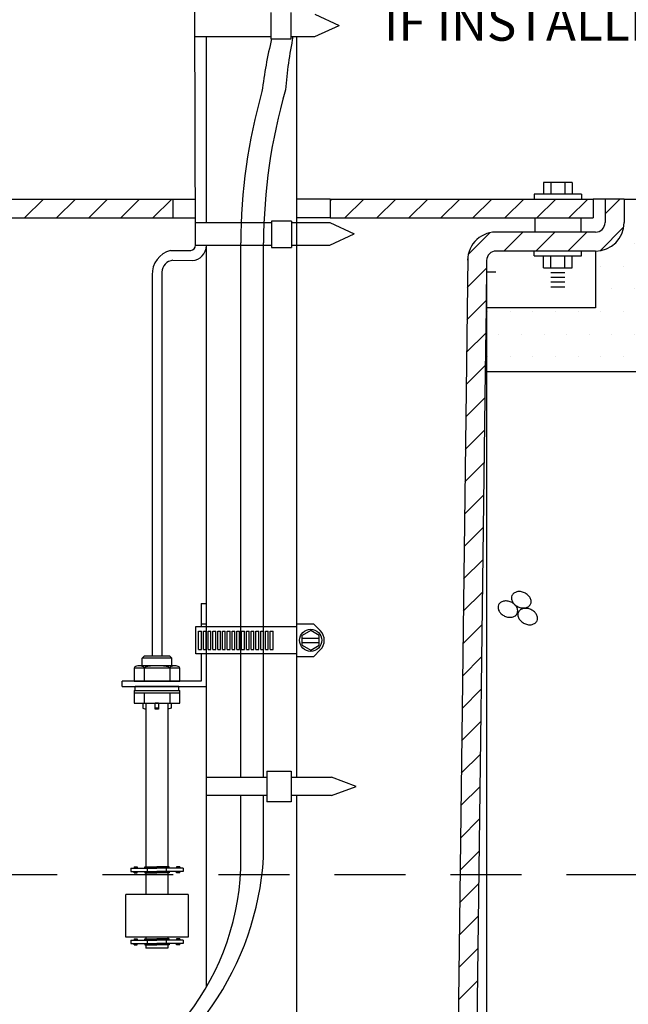
# Model space of a CAD drawing. Extents: x 0 to 10.6, y 0 to 13.8.
# Drawn here: x 5 to 6.4, y 6.4 to 8.6 of the extents above; entities that cross this region are included whole.
import ezdxf

# ---------------------------------------------------------------- set-up
doc = ezdxf.new("R2010")
doc.units = 0
doc.header["$LTSCALE"] = 0.625
doc.header["$MEASUREMENT"] = 0
doc.linetypes.add('HIDDEN', pattern=[0.375, 0.25, -0.125])
doc.layers.get('0').update_dxf_attribs({"linetype": 'CONTINUOUS'})
for name, color, linetype in [('DIM', 1, 'CONTINUOUS'), ('HATCH', 5, 'CONTINUOUS'), ('HIDDEN', 4, 'HIDDEN'), ('OBJECT', 7, 'CONTINUOUS')]:
    doc.layers.add(name, color=color, linetype=linetype)
doc.styles.add('ROMANS', font='ROMANS.shx', dxfattribs={"width": 0.85, "height": 0.15625})

# ---------------------------------------------------------------- blocks, each defined once
blk = doc.blocks.new('*X8')
at = {"color": 0}
for p, q in [((6.9693, 9.2674), (7.0741, 9.3722)), ((7.1461, 9.2674), (7.2509, 9.3722)), ((7.3228, 9.2674), (7.4276, 9.3722)), ((7.4996, 9.2674), (7.6044, 9.3722)), ((7.6764, 9.2674), (7.7812, 9.3722)), ((7.8532, 9.2674), (7.958, 9.3722)), ((8.0299, 9.2674), (8.1348, 9.3722)), ((8.2067, 9.2674), (8.3115, 9.3722)), ((8.3835, 9.2674), (8.4883, 9.3722)), ((8.5603, 9.2674), (8.6651, 9.3722)), ((8.737, 9.2674), (8.8419, 9.3722)), ((8.9138, 9.2674), (9.0186, 9.3722)), ((9.0906, 9.2674), (9.1954, 9.3722)), ((9.2674, 9.2674), (9.3722, 9.3722)), ((9.4442, 9.2674), (9.549, 9.3722)), ((9.6209, 9.2674), (9.7257, 9.3722)), ((9.7977, 9.2674), (9.9025, 9.3722)), ((9.9745, 9.2674), (10.0793, 9.3722)), ((10.1513, 9.2674), (10.2561, 9.3722))]:
    blk.add_line(p, q, dxfattribs=at)
blk = doc.blocks.new('*X9')
at = {"color": 0}
for p, q in [((11.1322, 9.3644), (11.14, 9.3722)), ((11.2119, 9.2674), (11.3167, 9.3722)), ((11.3887, 9.2674), (11.4935, 9.3722)), ((11.5655, 9.2674), (11.6703, 9.3722)), ((11.7423, 9.2674), (11.8471, 9.3722)), ((11.919, 9.2674), (12.0238, 9.3722)), ((12.0958, 9.2674), (12.2006, 9.3722)), ((12.2726, 9.2674), (12.3774, 9.3722)), ((12.4494, 9.2674), (12.5542, 9.3722))]:
    blk.add_line(p, q, dxfattribs=at)
blk = doc.blocks.new('*X13')
at = {"color": 0}
for p, q in [((12.6493, 9.2906), (12.7309, 9.3722)), ((12.6221, 9.0866), (12.7521, 9.2165)), ((11.8935, 9.0651), (12.0148, 9.1863)), ((12.0898, 9.0846), (12.1945, 9.1893)), ((12.2665, 9.0846), (12.3713, 9.1893)), ((12.4433, 9.0846), (12.5481, 9.1893)), ((11.8886, 8.8834), (11.9947, 8.9895)), ((11.8864, 8.7044), (11.9925, 8.8105)), ((11.8841, 8.5254), (11.9902, 8.6315)), ((11.8819, 8.3464), (11.988, 8.4525)), ((11.8796, 8.1673), (11.9858, 8.2734)), ((11.8774, 7.9883), (11.9835, 8.0944)), ((11.8752, 7.8093), (11.9813, 7.9154)), ((11.8729, 7.6303), (11.979, 7.7364)), ((11.8707, 7.4512), (11.9768, 7.5573)), ((11.8684, 7.2722), (11.9745, 7.3783)), ((11.8662, 7.0932), (11.9723, 7.1993)), ((11.8639, 6.9142), (11.97, 7.0203)), ((11.8617, 6.7351), (11.9678, 6.8413)), ((11.8594, 6.5561), (11.9655, 6.6622)), ((11.8572, 6.3771), (11.9633, 6.4832)), ((11.8549, 6.1981), (11.961, 6.3042)), ((11.8527, 6.0191), (11.9588, 6.1252)), ((11.8504, 5.84), (11.9565, 5.9461)), ((11.8482, 5.661), (11.9543, 5.7671)), ((11.8459, 5.482), (11.952, 5.5881)), ((11.8437, 5.303), (11.9498, 5.4091)), ((11.8414, 5.1239), (11.9476, 5.23)), ((11.8392, 4.9449), (11.9453, 5.051))]:
    blk.add_line(p, q, dxfattribs=at)
blk = doc.blocks.new('*X18')
at = {"color": 0}
for p, q in [((12.875, 9.25), (12.875, 9.25)), ((13, 9.25), (13, 9.25)), ((13.125, 9.25), (13.125, 9.25)), ((13.25, 9.25), (13.25, 9.25)), ((13.375, 9.25), (13.375, 9.25)), ((13.5, 9.25), (13.5, 9.25)), ((13.625, 9.25), (13.625, 9.25)), ((13.75, 9.25), (13.75, 9.25)), ((13.875, 9.25), (13.875, 9.25)), ((14, 9.25), (14, 9.25)), ((14.125, 9.25), (14.125, 9.25)), ((14.25, 9.25), (14.25, 9.25)), ((14.375, 9.25), (14.375, 9.25)), ((14.5, 9.25), (14.5, 9.25)), ((14.625, 9.25), (14.625, 9.25)), ((14.75, 9.25), (14.75, 9.25)), ((14.875, 9.25), (14.875, 9.25)), ((15, 9.25), (15, 9.25)), ((15.125, 9.25), (15.125, 9.25)), ((15.25, 9.25), (15.25, 9.25)), ((15.375, 9.25), (15.375, 9.25)), ((15.5, 9.25), (15.5, 9.25)), ((12.8125, 9.125), (12.8125, 9.125)), ((12.9375, 9.125), (12.9375, 9.125)), ((13.0625, 9.125), (13.0625, 9.125)), ((13.1875, 9.125), (13.1875, 9.125)), ((13.3125, 9.125), (13.3125, 9.125)), ((13.4375, 9.125), (13.4375, 9.125)), ((13.5625, 9.125), (13.5625, 9.125)), ((13.6875, 9.125), (13.6875, 9.125)), ((13.8125, 9.125), (13.8125, 9.125)), ((13.9375, 9.125), (13.9375, 9.125)), ((14.0625, 9.125), (14.0625, 9.125)), ((14.1875, 9.125), (14.1875, 9.125)), ((14.3125, 9.125), (14.3125, 9.125)), ((14.4375, 9.125), (14.4375, 9.125)), ((14.5625, 9.125), (14.5625, 9.125)), ((14.6875, 9.125), (14.6875, 9.125)), ((14.8125, 9.125), (14.8125, 9.125)), ((14.9375, 9.125), (14.9375, 9.125)), ((15.0625, 9.125), (15.0625, 9.125)), ((15.1875, 9.125), (15.1875, 9.125)), ((15.3125, 9.125), (15.3125, 9.125)), ((15.4375, 9.125), (15.4375, 9.125)), ((12.625, 9), (12.625, 9)), ((12.75, 9), (12.75, 9)), ((12.875, 9), (12.875, 9)), ((13, 9), (13, 9)), ((13.125, 9), (13.125, 9)), ((13.25, 9), (13.25, 9)), ((13.375, 9), (13.375, 9)), ((13.5, 9), (13.5, 9)), ((13.625, 9), (13.625, 9)), ((13.75, 9), (13.75, 9)), ((13.875, 9), (13.875, 9)), ((14, 9), (14, 9)), ((14.125, 9), (14.125, 9)), ((14.25, 9), (14.25, 9)), ((14.375, 9), (14.375, 9)), ((14.5, 9), (14.5, 9)), ((14.625, 9), (14.625, 9)), ((14.75, 9), (14.75, 9)), ((14.875, 9), (14.875, 9)), ((15, 9), (15, 9)), ((15.125, 9), (15.125, 9)), ((15.25, 9), (15.25, 9)), ((15.375, 9), (15.375, 9)), ((15.5, 9), (15.5, 9)), ((12.6875, 8.875), (12.6875, 8.875)), ((12.8125, 8.875), (12.8125, 8.875)), ((12.9375, 8.875), (12.9375, 8.875)), ((13.0625, 8.875), (13.0625, 8.875)), ((13.1875, 8.875), (13.1875, 8.875)), ((13.3125, 8.875), (13.3125, 8.875)), ((13.4375, 8.875), (13.4375, 8.875)), ((13.5625, 8.875), (13.5625, 8.875)), ((13.6875, 8.875), (13.6875, 8.875)), ((13.8125, 8.875), (13.8125, 8.875)), ((13.9375, 8.875), (13.9375, 8.875)), ((14.0625, 8.875), (14.0625, 8.875)), ((14.1875, 8.875), (14.1875, 8.875)), ((14.3125, 8.875), (14.3125, 8.875)), ((14.4375, 8.875), (14.4375, 8.875)), ((14.5625, 8.875), (14.5625, 8.875)), ((14.6875, 8.875), (14.6875, 8.875)), ((14.8125, 8.875), (14.8125, 8.875)), ((14.9375, 8.875), (14.9375, 8.875)), ((15.0625, 8.875), (15.0625, 8.875)), ((15.1875, 8.875), (15.1875, 8.875)), ((15.3125, 8.875), (15.3125, 8.875)), ((15.4375, 8.875), (15.4375, 8.875)), ((12, 8.75), (12, 8.75)), ((12.125, 8.75), (12.125, 8.75)), ((12.25, 8.75), (12.25, 8.75)), ((12.375, 8.75), (12.375, 8.75)), ((12.5, 8.75), (12.5, 8.75)), ((12.625, 8.75), (12.625, 8.75)), ((12.75, 8.75), (12.75, 8.75)), ((12.875, 8.75), (12.875, 8.75)), ((13, 8.75), (13, 8.75)), ((13.125, 8.75), (13.125, 8.75)), ((13.25, 8.75), (13.25, 8.75)), ((13.375, 8.75), (13.375, 8.75)), ((13.5, 8.75), (13.5, 8.75)), ((13.625, 8.75), (13.625, 8.75)), ((13.75, 8.75), (13.75, 8.75)), ((13.875, 8.75), (13.875, 8.75)), ((14, 8.75), (14, 8.75)), ((14.125, 8.75), (14.125, 8.75)), ((14.25, 8.75), (14.25, 8.75)), ((14.375, 8.75), (14.375, 8.75)), ((14.5, 8.75), (14.5, 8.75)), ((14.625, 8.75), (14.625, 8.75)), ((14.75, 8.75), (14.75, 8.75)), ((14.875, 8.75), (14.875, 8.75)), ((15, 8.75), (15, 8.75)), ((15.125, 8.75), (15.125, 8.75)), ((15.25, 8.75), (15.25, 8.75)), ((15.375, 8.75), (15.375, 8.75)), ((15.5, 8.75), (15.5, 8.75)), ((12.0625, 8.625), (12.0625, 8.625)), ((12.1875, 8.625), (12.1875, 8.625)), ((12.3125, 8.625), (12.3125, 8.625)), ((12.4375, 8.625), (12.4375, 8.625)), ((12.5625, 8.625), (12.5625, 8.625)), ((12.6875, 8.625), (12.6875, 8.625)), ((12.8125, 8.625), (12.8125, 8.625)), ((12.9375, 8.625), (12.9375, 8.625)), ((13.0625, 8.625), (13.0625, 8.625)), ((13.1875, 8.625), (13.1875, 8.625)), ((13.3125, 8.625), (13.3125, 8.625)), ((13.4375, 8.625), (13.4375, 8.625)), ((13.5625, 8.625), (13.5625, 8.625)), ((13.6875, 8.625), (13.6875, 8.625)), ((13.8125, 8.625), (13.8125, 8.625)), ((13.9375, 8.625), (13.9375, 8.625)), ((14.0625, 8.625), (14.0625, 8.625)), ((14.1875, 8.625), (14.1875, 8.625)), ((14.3125, 8.625), (14.3125, 8.625)), ((14.4375, 8.625), (14.4375, 8.625)), ((14.5625, 8.625), (14.5625, 8.625)), ((14.6875, 8.625), (14.6875, 8.625)), ((14.8125, 8.625), (14.8125, 8.625)), ((14.9375, 8.625), (14.9375, 8.625)), ((15.0625, 8.625), (15.0625, 8.625)), ((15.1875, 8.625), (15.1875, 8.625)), ((15.3125, 8.625), (15.3125, 8.625)), ((15.4375, 8.625), (15.4375, 8.625)), ((12, 8.5), (12, 8.5)), ((12.125, 8.5), (12.125, 8.5)), ((12.25, 8.5), (12.25, 8.5)), ((12.375, 8.5), (12.375, 8.5)), ((12.5, 8.5), (12.5, 8.5)), ((12.625, 8.5), (12.625, 8.5)), ((12.75, 8.5), (12.75, 8.5)), ((12.875, 8.5), (12.875, 8.5)), ((13, 8.5), (13, 8.5)), ((13.125, 8.5), (13.125, 8.5)), ((13.25, 8.5), (13.25, 8.5)), ((13.375, 8.5), (13.375, 8.5)), ((13.5, 8.5), (13.5, 8.5)), ((13.625, 8.5), (13.625, 8.5)), ((13.75, 8.5), (13.75, 8.5)), ((13.875, 8.5), (13.875, 8.5)), ((14, 8.5), (14, 8.5)), ((14.125, 8.5), (14.125, 8.5)), ((14.25, 8.5), (14.25, 8.5)), ((14.375, 8.5), (14.375, 8.5)), ((14.5, 8.5), (14.5, 8.5)), ((14.625, 8.5), (14.625, 8.5)), ((14.75, 8.5), (14.75, 8.5)), ((14.875, 8.5), (14.875, 8.5)), ((15, 8.5), (15, 8.5)), ((15.125, 8.5), (15.125, 8.5)), ((15.25, 8.5), (15.25, 8.5)), ((15.375, 8.5), (15.375, 8.5)), ((15.5, 8.5), (15.5, 8.5))]:
    blk.add_line(p, q, dxfattribs=at)

msp = doc.modelspace()

# ---------------------------------------------------------------- linework, layer by layer
at = {"layer": 'DIM'}
for q in [(6.0797164, 4.52630839), (6.10034952, 8.02128225)]:
    msp.add_line((6.0797164, 8.02128225), q, dxfattribs=at)
at = {"layer": 'HATCH', "color": 3}
for points in [[(6.16344716, 7.31126593, 0.0755522676), (6.15477913, 7.31378835, 0.0858575888), (6.146828, 7.31347865, 0.1060482308), (6.13983753, 7.31034404, 0.126660064), (6.1357552, 7.30535705, 0.126660064), (6.13458857, 7.29901872, 0.1060482308), (6.13671506, 7.29165866, 0.0858575888), (6.14161799, 7.28539147, 0.0755522676), (6.14914531, 7.28040781, 0.0755522676), (6.15781334, 7.2778854, 0.0858575888), (6.16576447, 7.2781951, 0.1060482308), (6.17275493, 7.28132971, 0.126660064), (6.17683727, 7.2863167, 0.126660064), (6.17800389, 7.29265503, 0.1060482308), (6.1758774, 7.30001508, 0.0858575888), (6.17097447, 7.30628228, 0.0755522676)], [(6.13385239, 7.29058913, 0.0755522676), (6.12518436, 7.29311155, 0.0858575888), (6.11723323, 7.29280185, 0.1060482308), (6.11024276, 7.28966724, 0.126660064), (6.10616043, 7.28468025, 0.126660064), (6.1049938, 7.27834192, 0.1060482308), (6.10712029, 7.27098186, 0.0858575888), (6.11202322, 7.26471467, 0.0755522676), (6.11955054, 7.25973101, 0.0755522676), (6.12821857, 7.2572086, 0.0858575888), (6.1361697, 7.2575183, 0.1060482308), (6.14316016, 7.26065291, 0.126660064), (6.14724249, 7.2656399, 0.126660064), (6.14840912, 7.27197823, 0.1060482308), (6.14628263, 7.27933829, 0.0858575888), (6.1413797, 7.28560548, 0.0755522676)], [(6.17765434, 7.27417229, 0.0755522676), (6.16898631, 7.27669471, 0.0858575888), (6.16103518, 7.27638501, 0.1060482308), (6.15404472, 7.2732504, 0.126660064), (6.14996238, 7.26826341, 0.126660064), (6.14879576, 7.26192508, 0.1060482308), (6.15092225, 7.25456502, 0.0858575888), (6.15582518, 7.24829783, 0.0755522676), (6.16335249, 7.24331417, 0.0755522676), (6.17202052, 7.24079175, 0.0858575888), (6.17997165, 7.24110146, 0.1060482308), (6.18696212, 7.24423607, 0.126660064), (6.19104445, 7.24922306, 0.126660064), (6.19221108, 7.25556139, 0.1060482308), (6.19008459, 7.26292144, 0.0858575888), (6.18518166, 7.26918864, 0.0755522676)]]:
    msp.add_lwpolyline(points, format="xyb", close=True, dxfattribs=at)
at = {"layer": 'HIDDEN'}
msp.add_line((6.41269334, 6.6878243), (3.96305167, 6.6878243), dxfattribs=at)
at = {"layer": 'OBJECT'}
for p, q in [((5.60331518, 8.59437453), (5.60331518, 8.53619394)), ((5.64736087, 8.59437453), (5.64736087, 8.53619394)), ((5.70006076, 8.59100978), (5.75367343, 8.56600978)), ((5.70006076, 8.54100978), (5.75367343, 8.56600978)), ((5.43484488, 8.54100978), (5.60331518, 8.54100978)), ((5.4606192, 8.41971104), (5.4606192, 8.54100978)), ((5.60331518, 8.53619394), (5.64736087, 8.53619394)), ((5.64736087, 8.54100978), (5.70006076, 8.54100978)), ((5.6606192, 8.36971104), (5.6606192, 8.54100978)), ((5.4606192, 8.1299246), (5.4606192, 8.41971104)), ((5.6606192, 6.90324941), (5.6606192, 8.36971104)), ((6.26857467, 8.21877837), (6.20544253, 8.21877837)), ((6.20544253, 8.21877837), (6.20544253, 8.19247331)), ((6.22122556, 8.21877837), (6.22122556, 8.19247331)), ((6.25279163, 8.21877837), (6.25279163, 8.19247331)), ((6.26857467, 8.21877837), (6.26857467, 8.19247331)), ((6.28961872, 8.19247331), (6.18439848, 8.19247331)), ((6.18439848, 8.19247331), (6.18439848, 8.18195129)), ((6.28961872, 8.19247331), (6.28961872, 8.18195129)), ((4.06053933, 8.18195129), (5.3867692, 8.18195129)), ((5.3867692, 8.18195129), (5.3867692, 8.14002674)), ((5.3867692, 8.18195129), (5.43610556, 8.18195129)), ((5.7344692, 8.18195129), (5.6606192, 8.18195129)), ((5.7344692, 8.18195129), (6.31520567, 8.18195129)), ((5.7344692, 8.18195129), (5.7344692, 8.14002674)), ((6.31520567, 8.18195129), (6.31520567, 8.14002674)), ((6.34132549, 8.18195129), (6.31520567, 8.18195129)), ((6.34132549, 8.18195129), (6.34132549, 8.12976152)), ((6.38323588, 8.18195129), (6.34132549, 8.18195129)), ((6.38323588, 8.18195129), (7.48323588, 8.18195129)), ((6.38323588, 8.18195129), (6.38323588, 8.12976152)), ((4.06053933, 8.14002674), (5.3867692, 8.14002674)), ((5.3867692, 8.14002674), (5.43623476, 8.14002674)), ((5.43641999, 8.1299246), (5.6048903, 8.1299246)), ((5.6048903, 8.13328936), (5.6048903, 8.07510876)), ((5.64893598, 8.13328936), (5.6048903, 8.13328936)), ((5.64893598, 8.13328936), (5.64893598, 8.07510876)), ((5.64893598, 8.1299246), (5.73375674, 8.1299246)), ((5.7344692, 8.14002674), (5.6606192, 8.14002674)), ((5.73375674, 8.1299246), (5.78736941, 8.1049246)), ((5.7344692, 8.14002674), (6.31520567, 8.14002674)), ((6.1862124, 8.14002674), (6.1862124, 8.10880633)), ((6.28780479, 8.14002674), (6.28780479, 8.10880633)), ((5.73375674, 8.0799246), (5.78736941, 8.1049246)), ((6.3203703, 8.10880633), (6.10531776, 8.10880633)), ((5.43641999, 8.0799246), (5.6048903, 8.0799246)), ((5.4606192, 7.62140185), (5.4606192, 8.0799246)), ((5.53694671, 7.62140185), (5.53694671, 8.0850602)), ((5.58694671, 7.62140185), (5.58694671, 8.0850602)), ((5.64893598, 8.0799246), (5.73375674, 8.0799246)), ((5.38158116, 8.06830439), (5.42630669, 8.06830439)), ((5.6048903, 8.07510876), (5.64893598, 8.07510876)), ((6.3203703, 8.06689595), (6.10059045, 8.06689595)), ((6.18439848, 8.05637392), (6.18439848, 8.06689595)), ((6.18439848, 8.05637392), (6.28961872, 8.05637392)), ((6.20544253, 8.03006886), (6.20544253, 8.05637392)), ((6.22122556, 8.03006886), (6.22122556, 8.05637392)), ((6.25279163, 8.03006886), (6.25279163, 8.05637392)), ((6.26857467, 8.03006886), (6.26857467, 8.05637392)), ((6.28961872, 8.05637392), (6.28961872, 8.06689595)), ((6.3203703, 8.06689595), (6.3203703, 7.94109984)), ((5.3869353, 8.04643355), (5.42916521, 8.04622203)), ((6.0378725, 8.05157878), (6.00078051, 5.09638626)), ((6.0797164, 8.04628225), (6.07839621, 7.94109984)), ((6.20544253, 8.03006886), (6.26857467, 8.03006886)), ((6.22122556, 8.01954684), (6.25279163, 8.01954684)), ((6.22122556, 8.00902482), (6.25279163, 8.00902482)), ((6.22122556, 7.99850279), (6.25279163, 7.99850279)), ((6.22122556, 7.98798077), (6.25279163, 7.98798077)), ((6.07839621, 7.94109984), (6.07662961, 7.80035129)), ((6.3203703, 7.94109984), (6.07839621, 7.94109984)), ((6.07662961, 7.80035129), (6.0426851, 5.09592506)), ((6.07662961, 7.80035129), (7.08323588, 7.80035129)), ((5.4606192, 6.90324941), (5.4606192, 7.62140185)), ((5.53694671, 6.90324941), (5.53694671, 7.62140185)), ((5.58694671, 6.90324941), (5.58694671, 7.62140185)), ((5.44909039, 7.28781066), (5.44909039, 7.23641537)), ((5.44909039, 7.28781066), (5.4606192, 7.28781066)), ((5.43759464, 7.17609646), (5.43759464, 7.23641537)), ((5.4375958, 7.23641537), (5.6606192, 7.23641537)), ((5.4606192, 7.24212842), (5.44909039, 7.24212842)), ((5.69787923, 7.24208535), (5.66061502, 7.24208535)), ((5.71238271, 7.22758187), (5.69787923, 7.24208535)), ((5.44349438, 7.18619665), (5.44349438, 7.22631518)), ((5.44349438, 7.22631518), (5.44958249, 7.22631518)), ((5.44958249, 7.18619665), (5.44958249, 7.22631518)), ((5.45404697, 7.18619665), (5.45404697, 7.22631518)), ((5.45404697, 7.22631518), (5.46013508, 7.22631518)), ((5.46013508, 7.18619665), (5.46013508, 7.22631518)), ((5.46459956, 7.18619665), (5.46459956, 7.22631518)), ((5.46459956, 7.22631518), (5.47068767, 7.22631518)), ((5.47068767, 7.18619665), (5.47068767, 7.22631518)), ((5.47515215, 7.18619665), (5.47515215, 7.22631518)), ((5.47515215, 7.22631518), (5.48124026, 7.22631518)), ((5.48124026, 7.18619665), (5.48124026, 7.22631518)), ((5.48570474, 7.18619665), (5.48570474, 7.22631518)), ((5.48570474, 7.22631518), (5.49179285, 7.22631518)), ((5.49179285, 7.18619665), (5.49179285, 7.22631518)), ((5.49625733, 7.18619665), (5.49625733, 7.22631518)), ((5.49625733, 7.22631518), (5.50234544, 7.22631518)), ((5.50234544, 7.18619665), (5.50234544, 7.22631518)), ((5.50680992, 7.18619665), (5.50680992, 7.22631518)), ((5.50680992, 7.22631518), (5.51289803, 7.22631518)), ((5.51289803, 7.18619665), (5.51289803, 7.22631518)), ((5.51736251, 7.18619665), (5.51736251, 7.22631518)), ((5.51736251, 7.22631518), (5.52345062, 7.22631518)), ((5.52345062, 7.18619665), (5.52345062, 7.22631518)), ((5.5279151, 7.18619665), (5.5279151, 7.22631518)), ((5.5279151, 7.22631518), (5.53400321, 7.22631518)), ((5.53400321, 7.18619665), (5.53400321, 7.22631518)), ((5.53846769, 7.18619665), (5.53846769, 7.22631518)), ((5.53846769, 7.22631518), (5.5445558, 7.22631518)), ((5.5445558, 7.18619665), (5.5445558, 7.22631518)), ((5.54902029, 7.18619665), (5.54902029, 7.22631518)), ((5.54902029, 7.22631518), (5.55510839, 7.22631518)), ((5.55510839, 7.18619665), (5.55510839, 7.22631518)), ((5.55957288, 7.18619665), (5.55957288, 7.22631518)), ((5.55957288, 7.22631518), (5.56566098, 7.22631518)), ((5.56566098, 7.18619665), (5.56566098, 7.22631518)), ((5.57012547, 7.18619665), (5.57012547, 7.22631518)), ((5.57012547, 7.22631518), (5.57621357, 7.22631518)), ((5.57621357, 7.18619665), (5.57621357, 7.22631518)), ((5.58067806, 7.18619665), (5.58067806, 7.22631518)), ((5.58067806, 7.22631518), (5.58676616, 7.22631518)), ((5.58676616, 7.18619665), (5.58676616, 7.22631518)), ((5.59123065, 7.18619665), (5.59123065, 7.22631518)), ((5.59123065, 7.22631518), (5.59731876, 7.22631518)), ((5.59731876, 7.18619665), (5.59731876, 7.22631518)), ((5.60178324, 7.18619665), (5.60178324, 7.22631518)), ((5.60178324, 7.22631518), (5.60787135, 7.22631518)), ((5.60787135, 7.18619665), (5.60787135, 7.22631518)), ((5.69105675, 7.22805645), (5.67217693, 7.21715618)), ((5.67217693, 7.19535565), (5.67217693, 7.21715618)), ((5.67217693, 7.21096079), (5.70993657, 7.21096079)), ((5.70993657, 7.21715618), (5.69105675, 7.22805645)), ((5.70993657, 7.19535565), (5.70993657, 7.21715618)), ((5.44349438, 7.18619665), (5.44958249, 7.18619665)), ((5.45404697, 7.18619665), (5.46013508, 7.18619665)), ((5.46459956, 7.18619665), (5.47068767, 7.18619665)), ((5.47515215, 7.18619665), (5.48124026, 7.18619665)), ((5.48570474, 7.18619665), (5.49179285, 7.18619665)), ((5.49625733, 7.18619665), (5.50234544, 7.18619665)), ((5.50680992, 7.18619665), (5.51289803, 7.18619665)), ((5.51736251, 7.18619665), (5.52345062, 7.18619665)), ((5.5279151, 7.18619665), (5.53400321, 7.18619665)), ((5.53846769, 7.18619665), (5.5445558, 7.18619665)), ((5.54902029, 7.18619665), (5.55510839, 7.18619665)), ((5.55957288, 7.18619665), (5.56566098, 7.18619665)), ((5.57012547, 7.18619665), (5.57621357, 7.18619665)), ((5.58067806, 7.18619665), (5.58676616, 7.18619665)), ((5.59123065, 7.18619665), (5.59731876, 7.18619665)), ((5.60178324, 7.18619665), (5.60787135, 7.18619665)), ((5.67217693, 7.20155104), (5.70993657, 7.20155104)), ((5.67217693, 7.19535565), (5.69105675, 7.18445538)), ((5.69105675, 7.18445538), (5.70993657, 7.19535565)), ((5.69787923, 7.17042648), (5.71238271, 7.18492996)), ((5.31849354, 7.16698512), (5.32301752, 7.17150911)), ((5.38457987, 7.16698512), (5.31849354, 7.16698512)), ((5.31849354, 7.14990257), (5.31849354, 7.16698512)), ((5.38005588, 7.17150911), (5.32301752, 7.17150911)), ((5.38457987, 7.16698512), (5.38005588, 7.17150911)), ((5.38457987, 7.14990257), (5.38457987, 7.16698512)), ((5.6606192, 7.17609646), (5.4375958, 7.17609646)), ((5.44909039, 7.17609646), (5.44909039, 7.11573746)), ((5.4606192, 7.17609646), (5.44909039, 7.17609646)), ((5.66061502, 7.17042648), (5.69787923, 7.17042648)), ((5.30123002, 7.14476949), (5.30123002, 7.11573746)), ((5.40184338, 7.14476949), (5.30123002, 7.14476949)), ((5.39094963, 7.14990257), (5.31212377, 7.14990257)), ((5.32301752, 7.14476949), (5.32301752, 7.11573746)), ((5.38005588, 7.14476949), (5.38005588, 7.11573746)), ((5.40184338, 7.11573746), (5.40184338, 7.14476949)), ((5.44909039, 7.11573746), (5.27432741, 7.11573746)), ((5.27432741, 7.10420865), (5.27432741, 7.11573746)), ((5.27432741, 7.10420865), (5.4606192, 7.10420865)), ((5.30123002, 7.11573746), (5.40184338, 7.11573746)), ((5.39973067, 7.10420865), (5.30334273, 7.10420865)), ((5.30334273, 7.0955226), (5.30334273, 7.10420865)), ((5.39973067, 7.0955226), (5.39973067, 7.10420865)), ((5.30123002, 7.0955226), (5.40184338, 7.0955226)), ((5.30123002, 7.0955226), (5.30123002, 7.06700342)), ((5.30123002, 7.0897319), (5.40184338, 7.0897319)), ((5.32301752, 7.0897319), (5.32301752, 7.06700342)), ((5.38005588, 7.0897319), (5.38005588, 7.06700342)), ((5.40184338, 7.06700342), (5.40184338, 7.0955226)), ((5.30123002, 7.06700342), (5.40184338, 7.06700342)), ((5.32005525, 7.06700342), (5.32005525, 7.05604878)), ((5.32005525, 7.05604878), (5.32728816, 7.0540913)), ((5.32728816, 7.06700342), (5.32728816, 6.70508487)), ((5.35515316, 7.06700342), (5.34792025, 7.06700342)), ((5.34792025, 7.05604878), (5.34792025, 7.06700342)), ((5.35515316, 7.05604878), (5.34792025, 7.05604878)), ((5.34792025, 7.0540913), (5.34792025, 7.05604878)), ((5.35515316, 7.0540913), (5.34792025, 7.0540913)), ((5.35515316, 7.06700342), (5.35515316, 7.05604878)), ((5.35515316, 7.05604878), (5.35515316, 7.0540913)), ((5.37578524, 7.06700342), (5.37578524, 6.70508487)), ((5.38301816, 7.05604878), (5.37578524, 7.0540913)), ((5.38301816, 7.06700342), (5.38301816, 7.05604878)), ((5.4606192, 6.90324941), (5.5942226, 6.90324941)), ((5.4606192, 6.86274941), (5.4606192, 6.90324941)), ((5.5942226, 6.91674941), (5.6482226, 6.91674941)), ((5.5942226, 6.91674941), (5.5942226, 6.84924941)), ((5.6482226, 6.91674941), (5.6482226, 6.84924941)), ((5.6482226, 6.90324941), (5.73730668, 6.90324941)), ((5.79130668, 6.88299941), (5.73730668, 6.90324941)), ((5.73730668, 6.86274941), (5.79130668, 6.88299941)), ((5.5942226, 6.86274941), (5.4606192, 6.86274941)), ((5.4606192, 6.43925142), (5.4606192, 6.86274941)), ((5.53694671, 6.72588265), (5.53694671, 6.86274941)), ((5.58694671, 6.72588265), (5.58694671, 6.86274941)), ((5.73730668, 6.86274941), (5.6482226, 6.86274941)), ((5.6606192, 6.14909578), (5.6606192, 6.86274941)), ((5.6482226, 6.84924941), (5.5942226, 6.84924941)), ((5.29362973, 6.70218952), (5.3515367, 6.70218952)), ((5.29362973, 6.70218952), (5.29362973, 6.69495115)), ((5.29362973, 6.69495115), (5.3515367, 6.69495115)), ((5.3008681, 6.70508487), (5.30810648, 6.70508487)), ((5.3008681, 6.70508487), (5.3008681, 6.70218952)), ((5.3008681, 6.6920558), (5.3008681, 6.69495115)), ((5.3008681, 6.6920558), (5.30810648, 6.6920558)), ((5.30810648, 6.70508487), (5.30810648, 6.70218952)), ((5.30810648, 6.6920558), (5.30810648, 6.69495115)), ((5.32439281, 6.70218952), (5.32439281, 6.70508487)), ((5.32439281, 6.70508487), (5.3515367, 6.70508487)), ((5.32439281, 6.69495115), (5.32439281, 6.6920558)), ((5.32439281, 6.6920558), (5.3515367, 6.6920558)), ((5.32728816, 6.6920558), (5.32728816, 6.64399445)), ((5.33030914, 6.6920558), (5.33030914, 6.70508487)), ((5.37868059, 6.70508487), (5.3515367, 6.70508487)), ((5.40944367, 6.70218952), (5.3515367, 6.70218952)), ((5.40944367, 6.69495115), (5.3515367, 6.69495115)), ((5.37868059, 6.6920558), (5.3515367, 6.6920558)), ((5.37276427, 6.6920558), (5.37276427, 6.70508487)), ((5.37578524, 6.6920558), (5.37578524, 6.64399445)), ((5.37868059, 6.70218952), (5.37868059, 6.70508487)), ((5.37868059, 6.69495115), (5.37868059, 6.6920558)), ((5.4022053, 6.70508487), (5.39496693, 6.70508487)), ((5.39496693, 6.70508487), (5.39496693, 6.70218952)), ((5.39496693, 6.6920558), (5.39496693, 6.69495115)), ((5.4022053, 6.6920558), (5.39496693, 6.6920558)), ((5.4022053, 6.70508487), (5.4022053, 6.70218952)), ((5.4022053, 6.6920558), (5.4022053, 6.69495115)), ((5.40944367, 6.70218952), (5.40944367, 6.69495115)), ((5.42030123, 6.64399445), (5.28277218, 6.64399445)), ((5.28277218, 6.54989563), (5.28277218, 6.64399445)), ((5.42030123, 6.64399445), (5.42030123, 6.54989563)), ((5.42030123, 6.54989563), (5.28277218, 6.54989563)), ((5.29362973, 6.54294536), (5.3515367, 6.54294536)), ((5.29362973, 6.54294536), (5.29362973, 6.53570699)), ((5.29362973, 6.53570699), (5.3515367, 6.53570699)), ((5.3008681, 6.54584071), (5.30810648, 6.54584071)), ((5.3008681, 6.54584071), (5.3008681, 6.54294536)), ((5.3008681, 6.53281164), (5.3008681, 6.53570699)), ((5.3008681, 6.53281164), (5.30810648, 6.53281164)), ((5.30810648, 6.54584071), (5.30810648, 6.54294536)), ((5.30810648, 6.53281164), (5.30810648, 6.53570699)), ((5.32439281, 6.54294536), (5.32439281, 6.54584071)), ((5.32439281, 6.54584071), (5.3515367, 6.54584071)), ((5.32439281, 6.53570699), (5.32439281, 6.53281164)), ((5.32439281, 6.53281164), (5.3515367, 6.53281164)), ((5.32728816, 6.54989563), (5.32728816, 6.54584071)), ((5.32728816, 6.53281164), (5.32728816, 6.52557327)), ((5.33030914, 6.53281164), (5.33030914, 6.54584071)), ((5.37868059, 6.54584071), (5.3515367, 6.54584071)), ((5.40944367, 6.54294536), (5.3515367, 6.54294536)), ((5.40944367, 6.53570699), (5.3515367, 6.53570699)), ((5.37868059, 6.53281164), (5.3515367, 6.53281164)), ((5.37276427, 6.53281164), (5.37276427, 6.54584071)), ((5.37578524, 6.54989563), (5.37578524, 6.54584071)), ((5.37578524, 6.53281164), (5.37578524, 6.52557327)), ((5.37868059, 6.54294536), (5.37868059, 6.54584071)), ((5.37868059, 6.53570699), (5.37868059, 6.53281164)), ((5.4022053, 6.54584071), (5.39496693, 6.54584071)), ((5.39496693, 6.54584071), (5.39496693, 6.54294536)), ((5.39496693, 6.53281164), (5.39496693, 6.53570699)), ((5.4022053, 6.53281164), (5.39496693, 6.53281164)), ((5.4022053, 6.54584071), (5.4022053, 6.54294536)), ((5.4022053, 6.53281164), (5.4022053, 6.53570699)), ((5.40944367, 6.54294536), (5.40944367, 6.53570699)), ((5.37578524, 6.52557327), (5.32728816, 6.52557327))]:
    msp.add_line(p, q, dxfattribs=at)
msp.add_lwpolyline([(5.43641999, 8.0799246), (5.43484488, 8.59100978, 0.4501198319), (5.38953353, 8.63582847), (5.38953353, 8.63582847)], format="xyb", dxfattribs=at)
for points in [[(5.34091059, 8.01403607), (5.34070674, 7.17150911)], [(5.36217394, 8.0202881), (5.36217394, 7.17150911)]]:
    msp.add_lwpolyline(points, dxfattribs=at)
msp.add_circle((5.69105675, 7.20625591), 0.02448948, dxfattribs=at)
for centre, radius, start, end in [((6.6350357, 8.28872207), 1.05961959, 166.49396158, 172.89899584), ((6.54186154, 8.35562701), 0.90894259, 168.23170728, 175.74441056), ((6.76194671, 8.0850602), 1.225, 164.14615676, 180), ((6.8183221, 8.08094036), 1.23138228, 163.86827199, 179.80830494), ((6.3203703, 8.12976152), 0.06286557, 270, 0), ((6.3203703, 8.12976152), 0.02095519, 270, 0), ((6.10059045, 8.04602025), 0.06296379, 85.69419259, 179.28089186), ((5.42505546, 8.07960437), 0.01136904, 276.31854396, 1.61409585), ((5.42809786, 8.07872589), 0.03252158, 271.91079168, 0.22068457), ((5.39497519, 8.01589231), 0.05409645, 104.33525899, 181.96640648), ((6.10059045, 8.04602025), 0.0208757, 90, 179.28089186), ((5.38886166, 8.01981117), 0.02669198, 94.13863538, 178.97619798), ((5.69105675, 7.20625591), 0.03015946, 315, 45), ((4.97262816, 6.72267767), 0.56432764, 284.21910732, 0.32540046), ((4.94155711, 6.76553184), 0.64660637, 294.17618836, 356.48448053)]:
    msp.add_arc(centre, radius, start, end, dxfattribs=at)
for centre, major_axis, ratio in [((5.31212377, 7.14476949), (0.01089375, 0), 0.4711949108), ((5.3515367, 7.14476949), (0.02851918, 0), 0.1799868885), ((5.39094963, 7.14476949), (0.01089375, 0), 0.4711949108)]:
    msp.add_ellipse(centre, major_axis=major_axis, ratio=ratio, start_param=0, end_param=3.1415926536, dxfattribs=at)

# ---------------------------------------------------------------- block references
at = {"layer": 'HATCH', "xscale": 0.4, "yscale": 0.4, "zscale": 0.4}
for name in ['*X8', '*X13', '*X9', '*X18']:
    msp.add_blockref(name, (1.28160103, 4.43307566), dxfattribs=at)

# ---------------------------------------------------------------- texts
at = {"layer": 'DIM', "insert": (5.8527126, 8.74536798), "char_height": 0.08, "attachment_point": 1, "style": 'ROMANS'}
msp.add_mtext_dynamic_manual_height_columns('USE WATERTIGHT JUNCTION BOX\\PIF INSTALLED IN A DAMP AREA', width=1.899282805, gutter_width=0.4, heights=[0], dxfattribs=at)

doc.saveas('drawing.dxf')
